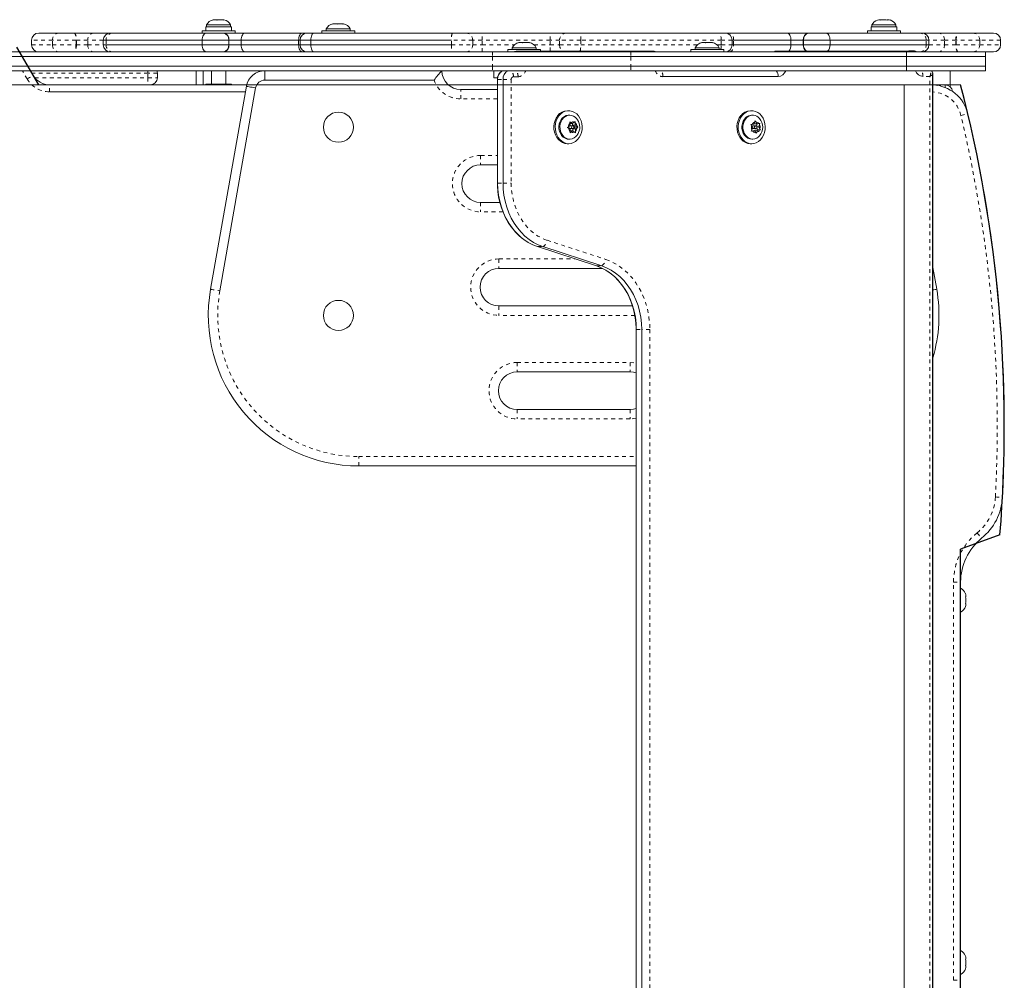
# Model space of a CAD drawing. Extents: x 2188 to 2483, y -954 to -671.
# Drawn here: x 2351 to 2377, y -843 to -818 of the extents above; entities that cross this region are included whole.
import ezdxf

# ---------------------------------------------------------------- set-up
doc = ezdxf.new("R2010")
doc.units = 0
doc.header["$LTSCALE"] = 0.125
doc.header["$MEASUREMENT"] = 0
doc.linetypes.add('PHANTOM', pattern=[0.5, 0.25, -0.05, 0.05, -0.05, 0.05, -0.05])
doc.layers.add('CONTOUR', color=7, linetype='CONTINUOUS')

msp = doc.modelspace()

# ---------------------------------------------------------------- linework, layer by layer
at = {"layer": 'CONTOUR', "color": 7, "linetype": 'Continuous', "lineweight": 15}
for p, q in [((2355.803, -817.93), (2355.803, -817.977)), ((2356.44, -817.93), (2355.803, -817.93)), ((2355.957, -817.798), (2355.982, -817.79)), ((2355.993, -817.79), (2355.957, -817.798)), ((2355.982, -817.79), (2355.981, -817.79)), ((2355.993, -817.79), (2355.982, -817.79)), ((2356.071, -817.79), (2355.993, -817.79)), ((2356.082, -817.798), (2356.071, -817.79)), ((2356.082, -817.79), (2356.071, -817.79)), ((2356.108, -817.79), (2356.082, -817.798)), ((2356.082, -817.79), (2356.095, -817.79)), ((2356.095, -817.79), (2356.108, -817.79)), ((2356.21, -817.79), (2356.108, -817.79)), ((2356.247, -817.798), (2356.21, -817.79)), ((2356.21, -817.79), (2356.218, -817.79)), ((2356.218, -817.79), (2356.236, -817.79)), ((2356.236, -817.79), (2356.247, -817.798)), ((2356.262, -817.79), (2356.236, -817.79)), ((2356.44, -817.977), (2356.44, -817.93)), ((2359.139, -817.904), (2359.163, -817.896)), ((2359.176, -817.896), (2359.139, -817.904)), ((2359.163, -817.896), (2359.161, -817.896)), ((2359.176, -817.896), (2359.163, -817.896)), ((2359.256, -817.896), (2359.176, -817.896)), ((2359.268, -817.904), (2359.256, -817.896)), ((2359.262, -817.896), (2359.256, -817.896)), ((2359.262, -817.896), (2359.293, -817.896)), ((2359.293, -817.896), (2359.268, -817.904)), ((2359.394, -817.896), (2359.293, -817.896)), ((2359.431, -817.904), (2359.394, -817.896)), ((2359.394, -817.896), (2359.399, -817.896)), ((2359.399, -817.896), (2359.419, -817.896)), ((2359.419, -817.896), (2359.431, -817.904)), ((2359.442, -817.896), (2359.419, -817.896)), ((2373.484, -817.93), (2373.484, -817.977)), ((2373.531, -817.93), (2373.484, -817.93)), ((2374.121, -817.93), (2373.531, -817.93)), ((2373.631, -817.798), (2373.663, -817.79)), ((2373.664, -817.79), (2373.631, -817.798)), ((2373.664, -817.79), (2373.663, -817.79)), ((2373.719, -817.79), (2373.664, -817.79)), ((2373.72, -817.798), (2373.719, -817.79)), ((2373.72, -817.797), (2373.746, -817.79)), ((2373.752, -817.79), (2373.72, -817.798)), ((2373.752, -817.79), (2373.746, -817.79)), ((2373.859, -817.79), (2373.752, -817.79)), ((2373.892, -817.798), (2373.859, -817.79)), ((2373.887, -817.79), (2373.886, -817.79)), ((2373.887, -817.79), (2373.89, -817.79)), ((2373.89, -817.798), (2373.89, -817.79)), ((2373.89, -817.79), (2373.891, -817.79)), ((2373.891, -817.79), (2373.892, -817.798)), ((2373.942, -817.79), (2373.891, -817.79)), ((2373.974, -817.798), (2373.942, -817.79)), ((2374.121, -817.977), (2374.121, -817.93)), ((2351.34, -818.145), (2351.887, -818.145)), ((2351.887, -818.145), (2352.277, -818.145)), ((2352.277, -818.145), (2352.287, -818.145)), ((2352.287, -818.145), (2352.814, -818.145)), ((2352.814, -818.145), (2353.245, -818.145)), ((2353.245, -818.145), (2353.293, -818.145)), ((2353.293, -818.145), (2355.806, -818.145)), ((2355.684, -818.083), (2355.684, -818.145)), ((2355.684, -818.083), (2356.559, -818.083)), ((2355.781, -817.977), (2355.781, -818.083)), ((2356.462, -817.977), (2355.781, -817.977)), ((2355.806, -818.145), (2356.247, -818.145)), ((2356.247, -818.145), (2356.254, -818.145)), ((2356.254, -818.145), (2356.824, -818.145)), ((2356.462, -818.083), (2356.462, -817.977)), ((2356.559, -818.145), (2356.559, -818.083)), ((2356.824, -818.145), (2358.348, -818.145)), ((2358.348, -818.145), (2358.473, -818.145)), ((2358.473, -818.145), (2358.653, -818.145)), ((2358.653, -818.145), (2362.335, -818.145)), ((2358.864, -818.083), (2358.864, -818.145)), ((2358.864, -818.083), (2358.989, -818.083)), ((2358.983, -818.036), (2358.983, -818.083)), ((2359.405, -818.036), (2358.983, -818.036)), ((2358.989, -818.083), (2359.739, -818.083)), ((2359.62, -818.036), (2359.405, -818.036)), ((2359.62, -818.083), (2359.62, -818.036)), ((2359.739, -818.145), (2359.739, -818.083)), ((2362.335, -818.145), (2362.687, -818.145)), ((2362.687, -818.145), (2362.688, -818.145)), ((2362.688, -818.145), (2363.122, -818.145)), ((2363.122, -818.145), (2364.933, -818.145)), ((2364.933, -818.145), (2365.367, -818.145)), ((2365.367, -818.145), (2365.368, -818.145)), ((2365.368, -818.145), (2365.72, -818.145)), ((2365.72, -818.145), (2369.402, -818.145)), ((2369.402, -818.145), (2369.582, -818.145)), ((2369.582, -818.145), (2369.707, -818.145)), ((2369.707, -818.145), (2371.231, -818.145)), ((2371.231, -818.145), (2371.801, -818.145)), ((2371.801, -818.145), (2371.808, -818.145)), ((2371.808, -818.145), (2372.249, -818.145)), ((2372.249, -818.145), (2374.762, -818.145)), ((2373.365, -818.083), (2373.365, -818.145)), ((2373.365, -818.083), (2374.24, -818.083)), ((2373.462, -817.977), (2373.462, -818.083)), ((2374.143, -817.977), (2373.462, -817.977)), ((2374.143, -818.083), (2374.143, -817.977)), ((2374.24, -818.145), (2374.24, -818.083)), ((2374.762, -818.145), (2374.81, -818.145)), ((2374.81, -818.145), (2375.242, -818.145)), ((2375.242, -818.145), (2375.768, -818.145)), ((2375.768, -818.145), (2375.778, -818.145)), ((2375.778, -818.145), (2376.168, -818.145)), ((2376.168, -818.145), (2376.715, -818.145)), ((2351.153, -818.332), (2351.153, -818.457)), ((2353.057, -818.332), (2353.057, -818.457)), ((2355.684, -818.332), (2353.134, -818.332)), ((2353.134, -818.457), (2355.684, -818.457)), ((2355.684, -818.457), (2355.684, -818.332)), ((2356.39, -818.332), (2355.684, -818.332)), ((2355.684, -818.457), (2356.39, -818.457)), ((2356.39, -818.332), (2356.39, -818.457)), ((2356.397, -818.332), (2356.39, -818.332)), ((2356.39, -818.457), (2356.397, -818.457)), ((2356.397, -818.457), (2356.397, -818.332)), ((2356.723, -818.332), (2356.397, -818.332)), ((2356.397, -818.457), (2356.723, -818.457)), ((2356.723, -818.457), (2356.723, -818.332)), ((2358.247, -818.332), (2356.723, -818.332)), ((2356.723, -818.457), (2358.247, -818.457)), ((2358.286, -818.332), (2358.247, -818.332)), ((2358.247, -818.457), (2358.247, -818.332)), ((2358.247, -818.457), (2358.286, -818.457)), ((2358.286, -818.332), (2358.286, -818.457)), ((2358.574, -818.332), (2358.286, -818.332)), ((2358.286, -818.457), (2358.574, -818.457)), ((2362.31, -818.332), (2358.574, -818.332)), ((2358.574, -818.332), (2358.574, -818.457)), ((2358.574, -818.457), (2362.31, -818.457)), ((2364.08, -818.404), (2364.104, -818.396)), ((2364.117, -818.396), (2364.08, -818.404)), ((2364.104, -818.396), (2364.102, -818.396)), ((2364.117, -818.396), (2364.104, -818.396)), ((2364.197, -818.396), (2364.117, -818.396)), ((2364.209, -818.404), (2364.197, -818.396)), ((2364.203, -818.396), (2364.197, -818.396)), ((2364.203, -818.396), (2364.234, -818.396)), ((2364.234, -818.396), (2364.209, -818.404)), ((2364.335, -818.396), (2364.234, -818.396)), ((2364.372, -818.404), (2364.335, -818.396)), ((2364.335, -818.396), (2364.34, -818.396)), ((2364.34, -818.396), (2364.36, -818.396)), ((2364.36, -818.396), (2364.372, -818.404)), ((2364.383, -818.396), (2364.36, -818.396)), ((2368.943, -818.404), (2368.968, -818.396)), ((2368.98, -818.396), (2368.943, -818.404)), ((2368.968, -818.396), (2368.965, -818.396)), ((2368.98, -818.396), (2368.968, -818.396)), ((2369.061, -818.396), (2368.98, -818.396)), ((2369.073, -818.404), (2369.061, -818.396)), ((2369.067, -818.396), (2369.061, -818.396)), ((2369.067, -818.396), (2369.098, -818.396)), ((2369.098, -818.396), (2369.073, -818.404)), ((2369.199, -818.396), (2369.098, -818.396)), ((2369.236, -818.404), (2369.199, -818.396)), ((2369.199, -818.396), (2369.204, -818.396)), ((2369.204, -818.396), (2369.224, -818.396)), ((2369.224, -818.396), (2369.236, -818.404)), ((2369.247, -818.396), (2369.224, -818.396)), ((2369.77, -818.457), (2369.77, -818.332)), ((2371.332, -818.332), (2369.808, -818.332)), ((2369.808, -818.457), (2371.332, -818.457)), ((2371.332, -818.457), (2371.332, -818.332)), ((2371.658, -818.332), (2371.332, -818.332)), ((2371.332, -818.457), (2371.658, -818.457)), ((2371.658, -818.457), (2371.658, -818.332)), ((2371.665, -818.332), (2371.658, -818.332)), ((2371.658, -818.457), (2371.665, -818.457)), ((2371.665, -818.457), (2371.665, -818.332)), ((2372.371, -818.332), (2371.665, -818.332)), ((2371.665, -818.457), (2372.371, -818.457)), ((2372.371, -818.332), (2372.371, -818.457)), ((2374.921, -818.332), (2372.371, -818.332)), ((2372.371, -818.457), (2374.921, -818.457)), ((2374.998, -818.457), (2374.998, -818.332)), ((2376.903, -818.457), (2376.903, -818.332)), ((2363.402, -818.645), (2339.73, -818.645)), ((2351.887, -818.645), (2351.34, -818.645)), ((2352.277, -818.645), (2351.887, -818.645)), ((2352.287, -818.645), (2352.277, -818.645)), ((2352.814, -818.645), (2352.287, -818.645)), ((2353.245, -818.645), (2352.814, -818.645)), ((2353.293, -818.645), (2353.245, -818.645)), ((2355.806, -818.645), (2353.293, -818.645)), ((2354.246, -818.645), (2354.246, -818.645)), ((2355.528, -818.645), (2355.528, -818.645)), ((2355.715, -818.645), (2355.715, -818.645)), ((2356.247, -818.645), (2355.806, -818.645)), ((2355.934, -818.645), (2355.934, -818.645)), ((2356.254, -818.645), (2356.247, -818.645)), ((2356.824, -818.645), (2356.254, -818.645)), ((2356.309, -818.645), (2356.309, -818.645)), ((2358.348, -818.645), (2356.824, -818.645)), ((2357.528, -818.645), (2357.528, -818.645)), ((2358.473, -818.645), (2358.348, -818.645)), ((2358.653, -818.645), (2358.473, -818.645)), ((2358.486, -818.645), (2358.486, -818.645)), ((2362.335, -818.645), (2358.653, -818.645)), ((2359.114, -818.645), (2359.114, -818.645)), ((2359.489, -818.645), (2359.489, -818.645)), ((2359.559, -818.645), (2359.559, -818.645)), ((2362.687, -818.645), (2362.335, -818.645)), ((2362.688, -818.645), (2362.687, -818.645)), ((2363.122, -818.645), (2362.688, -818.645)), ((2363.805, -818.645), (2363.122, -818.645)), ((2367.079, -818.645), (2363.402, -818.645)), ((2363.684, -818.645), (2363.684, -818.645)), ((2363.805, -818.583), (2363.805, -818.645)), ((2363.805, -818.583), (2364.68, -818.583)), ((2363.924, -818.536), (2363.924, -818.583)), ((2364.346, -818.536), (2363.924, -818.536)), ((2367.55, -818.626), (2364.028, -818.629)), ((2364.171, -818.629), (2364.028, -818.629)), ((2367.693, -818.626), (2364.171, -818.629)), ((2364.561, -818.536), (2364.346, -818.536)), ((2364.561, -818.583), (2364.561, -818.536)), ((2364.68, -818.629), (2364.68, -818.583)), ((2374.402, -818.645), (2367.079, -818.645)), ((2367.55, -818.626), (2367.693, -818.626)), ((2368.669, -818.645), (2367.739, -818.645)), ((2368.669, -818.583), (2368.669, -818.645)), ((2368.669, -818.583), (2369.544, -818.583)), ((2368.787, -818.536), (2368.787, -818.583)), ((2369.21, -818.536), (2368.787, -818.536)), ((2369.425, -818.536), (2369.21, -818.536)), ((2369.425, -818.583), (2369.425, -818.536)), ((2369.544, -818.645), (2369.544, -818.583)), ((2369.582, -818.645), (2369.544, -818.645)), ((2369.707, -818.645), (2369.582, -818.645)), ((2370.888, -818.645), (2369.707, -818.645)), ((2370.246, -818.645), (2370.246, -818.645)), ((2370.612, -818.645), (2370.611, -818.645)), ((2370.893, -818.641), (2370.889, -818.645)), ((2374.461, -818.62), (2370.939, -818.623)), ((2371.083, -818.623), (2370.939, -818.623)), ((2370.939, -818.623), (2371.083, -818.623)), ((2374.605, -818.62), (2371.083, -818.623)), ((2371.083, -818.623), (2371.114, -818.645)), ((2376.5, -818.645), (2374.402, -818.645)), ((2374.402, -818.645), (2374.402, -818.77)), ((2374.461, -818.62), (2374.605, -818.62)), ((2374.605, -818.62), (2374.623, -818.645)), ((2374.66, -818.646), (2374.652, -818.638)), ((2374.762, -818.645), (2374.662, -818.645)), ((2374.81, -818.645), (2374.762, -818.645)), ((2375.242, -818.645), (2374.81, -818.645)), ((2375.768, -818.645), (2375.242, -818.645)), ((2375.559, -818.645), (2375.559, -818.645)), ((2375.778, -818.645), (2375.768, -818.645)), ((2376.168, -818.645), (2375.778, -818.645)), ((2376.715, -818.645), (2376.168, -818.645)), ((2376.5, -818.77), (2376.5, -818.645)), ((2363.402, -818.77), (2339.73, -818.77)), ((2367.079, -818.77), (2363.402, -818.77)), ((2374.402, -818.77), (2367.079, -818.77)), ((2376.5, -818.77), (2374.402, -818.77)), ((2374.402, -818.77), (2374.402, -819.02)), ((2376.5, -819.02), (2376.5, -818.77)), ((2363.402, -819.02), (2339.73, -819.02)), ((2363.402, -819.145), (2339.73, -819.145)), ((2351.124, -819.145), (2351.196, -819.27)), ((2354.493, -819.333), (2354.493, -819.208)), ((2355.528, -819.52), (2355.528, -819.145)), ((2355.715, -819.52), (2355.715, -819.145)), ((2355.934, -819.145), (2355.934, -819.505)), ((2356.309, -819.505), (2356.309, -819.145)), ((2357.351, -819.145), (2357.351, -819.395)), ((2367.079, -819.02), (2363.402, -819.02)), ((2367.079, -819.145), (2363.402, -819.145)), ((2363.439, -819.145), (2363.439, -819.333)), ((2374.402, -819.02), (2367.079, -819.02)), ((2374.402, -819.145), (2367.079, -819.145)), ((2376.5, -819.02), (2374.402, -819.02)), ((2374.402, -819.02), (2374.402, -819.145)), ((2376.5, -819.145), (2374.402, -819.145)), ((2375.096, -856.793), (2375.096, -819.22)), ((2375.103, -856.783), (2375.103, -819.23)), ((2375.559, -819.568), (2375.559, -819.145)), ((2376.5, -819.145), (2376.5, -819.02)), ((2374.34, -819.52), (2317.309, -819.52)), ((2374.34, -819.52), (2351.34, -819.52)), ((2351.629, -819.52), (2356.866, -819.52)), ((2355.778, -819.505), (2355.778, -819.52)), ((2355.778, -819.505), (2356.439, -819.505)), ((2356.439, -819.505), (2356.465, -819.505)), ((2356.465, -819.52), (2356.465, -819.505)), ((2361.849, -819.395), (2357.351, -819.395)), ((2362.225, -819.52), (2363.529, -819.52)), ((2363.439, -819.333), (2363.53, -819.333)), ((2363.529, -819.38), (2363.529, -822.129)), ((2363.536, -819.38), (2363.536, -822.129)), ((2363.68, -819.38), (2363.68, -822.129)), ((2370.991, -819.3), (2367.929, -819.303)), ((2374.34, -856.52), (2374.34, -819.52)), ((2374.34, -819.52), (2375.84, -819.52)), ((2375.309, -819.52), (2375.434, -819.52)), ((2356.832, -819.708), (2351.629, -819.708)), ((2356.858, -819.558), (2355.907, -824.951)), ((2357.104, -819.602), (2356.154, -824.994)), ((2363.529, -819.645), (2362.556, -819.645)), ((2365.425, -820.208), (2365.39, -820.208)), ((2365.452, -820.326), (2365.425, -820.326)), ((2370.289, -820.208), (2370.253, -820.208)), ((2370.316, -820.326), (2370.289, -820.326)), ((2365.453, -820.5), (2365.485, -820.517)), ((2365.459, -820.537), (2365.453, -820.5)), ((2365.461, -820.599), (2365.459, -820.537)), ((2365.459, -820.546), (2365.53, -820.546)), ((2365.53, -820.546), (2365.485, -820.517)), ((2365.53, -820.592), (2365.528, -820.546)), ((2365.53, -820.546), (2365.572, -820.513)), ((2365.572, -820.513), (2365.593, -820.493)), ((2365.593, -820.493), (2365.6, -820.531)), ((2365.601, -820.592), (2365.6, -820.531)), ((2370.262, -820.577), (2370.298, -820.572)), ((2370.285, -820.607), (2370.262, -820.577)), ((2370.348, -820.565), (2370.298, -820.572)), ((2370.348, -820.565), (2370.368, -820.509)), ((2370.357, -820.554), (2370.354, -820.549)), ((2370.357, -820.554), (2370.429, -820.554)), ((2370.368, -820.509), (2370.375, -820.474)), ((2370.375, -820.474), (2370.399, -820.505)), ((2370.429, -820.554), (2370.399, -820.505)), ((2370.413, -820.612), (2370.434, -820.553)), ((2370.429, -820.554), (2370.479, -820.547)), ((2370.477, -820.634), (2370.497, -820.577)), ((2370.479, -820.547), (2370.505, -820.543)), ((2370.505, -820.543), (2370.497, -820.577)), ((2365.387, -820.652), (2365.418, -820.632)), ((2365.419, -820.669), (2365.387, -820.652)), ((2365.461, -820.599), (2365.418, -820.632)), ((2365.464, -820.698), (2365.419, -820.669)), ((2365.533, -820.606), (2365.461, -820.606)), ((2365.461, -820.684), (2365.533, -820.684)), ((2365.462, -820.797), (2365.466, -820.76)), ((2365.493, -820.777), (2365.462, -820.797)), ((2365.464, -820.698), (2365.466, -820.76)), ((2365.465, -820.744), (2365.536, -820.744)), ((2365.536, -820.744), (2365.493, -820.777)), ((2365.602, -820.639), (2365.53, -820.592)), ((2365.53, -820.592), (2365.601, -820.592)), ((2365.533, -820.692), (2365.602, -820.639)), ((2365.534, -820.744), (2365.533, -820.692)), ((2365.533, -820.692), (2365.605, -820.692)), ((2365.536, -820.744), (2365.58, -820.773)), ((2365.603, -820.791), (2365.58, -820.773)), ((2365.601, -820.592), (2365.646, -820.621)), ((2365.602, -820.639), (2365.668, -820.639)), ((2365.606, -820.753), (2365.603, -820.791)), ((2365.605, -820.692), (2365.647, -820.659)), ((2365.605, -820.692), (2365.606, -820.753)), ((2365.646, -820.621), (2365.668, -820.639)), ((2365.668, -820.639), (2365.647, -820.659)), ((2370.278, -820.748), (2370.295, -820.713)), ((2370.314, -820.743), (2370.278, -820.748)), ((2370.316, -820.656), (2370.285, -820.607)), ((2370.316, -820.656), (2370.295, -820.713)), ((2370.364, -820.736), (2370.314, -820.743)), ((2370.396, -820.606), (2370.325, -820.606)), ((2370.325, -820.684), (2370.396, -820.684)), ((2370.364, -820.736), (2370.394, -820.786)), ((2370.367, -820.742), (2370.373, -820.725)), ((2370.373, -820.725), (2370.454, -820.714)), ((2370.373, -820.725), (2370.445, -820.725)), ((2370.407, -820.816), (2370.394, -820.786)), ((2370.425, -820.781), (2370.407, -820.816)), ((2370.454, -820.714), (2370.424, -820.665)), ((2370.445, -820.725), (2370.425, -820.781)), ((2370.427, -820.634), (2370.477, -820.634)), ((2370.445, -820.725), (2370.495, -820.718)), ((2370.454, -820.714), (2370.521, -820.714)), ((2370.477, -820.634), (2370.507, -820.683)), ((2370.521, -820.714), (2370.495, -820.718)), ((2370.507, -820.683), (2370.521, -820.714)), ((2365.39, -821.083), (2365.425, -821.083)), ((2365.425, -820.964), (2365.452, -820.964)), ((2370.253, -821.083), (2370.289, -821.083)), ((2370.289, -820.964), (2370.316, -820.964)), ((2363.085, -821.645), (2363.529, -821.645)), ((2363.594, -822.645), (2363.085, -822.645)), ((2364.599, -823.819), (2366.16, -824.33)), ((2364.742, -823.819), (2366.303, -824.33)), ((2366.321, -824.395), (2363.571, -824.395)), ((2375.205, -824.951), (2375.103, -824.375)), ((2363.571, -825.395), (2367.121, -825.395)), ((2367.215, -826.02), (2367.215, -850.02)), ((2367.222, -826.02), (2367.222, -850.02)), ((2367.366, -826.02), (2367.366, -850.02)), ((2364.056, -827.145), (2367.056, -827.145)), ((2367.056, -828.145), (2364.056, -828.145)), ((2359.847, -829.645), (2367.215, -829.645)), ((2375.84, -832.732), (2375.84, -843.308)), ((2375.968, -833.036), (2375.977, -833.068)), ((2375.968, -833.122), (2375.977, -833.122)), ((2375.977, -833.154), (2375.968, -833.122)), ((2375.977, -833.122), (2375.977, -833.068)), ((2375.968, -833.294), (2375.977, -833.261)), ((2375.977, -833.294), (2375.968, -833.294)), ((2375.968, -833.38), (2375.977, -833.347)), ((2375.977, -833.261), (2375.977, -833.154)), ((2375.977, -833.347), (2375.977, -833.294)), ((2375.968, -842.661), (2375.977, -842.693)), ((2375.968, -842.747), (2375.977, -842.747)), ((2375.977, -842.779), (2375.968, -842.747)), ((2375.977, -842.747), (2375.977, -842.693)), ((2375.977, -842.886), (2375.977, -842.779)), ((2375.968, -842.919), (2375.977, -842.886)), ((2375.977, -842.919), (2375.968, -842.919)), ((2375.968, -843.005), (2375.977, -842.972)), ((2375.977, -842.972), (2375.977, -842.919))]:
    msp.add_line(p, q, dxfattribs=at)
at = {"layer": 'CONTOUR', "color": 7, "linetype": 'PHANTOM', "lineweight": 0}
for p, q in [((2363.122, -818.332), (2363.122, -818.145)), ((2364.933, -818.332), (2364.933, -818.145)), ((2351.707, -818.332), (2351.153, -818.332)), ((2351.153, -818.457), (2351.707, -818.457)), ((2351.707, -818.457), (2351.707, -818.332)), ((2352.332, -818.332), (2351.707, -818.332)), ((2351.707, -818.457), (2352.332, -818.457)), ((2352.332, -818.332), (2352.332, -818.457)), ((2352.342, -818.332), (2352.332, -818.332)), ((2352.332, -818.457), (2352.342, -818.457)), ((2352.643, -818.332), (2352.342, -818.332)), ((2352.342, -818.457), (2352.342, -818.332)), ((2352.342, -818.457), (2352.643, -818.457)), ((2352.643, -818.457), (2352.643, -818.332)), ((2353.057, -818.332), (2352.643, -818.332)), ((2352.643, -818.457), (2353.057, -818.457)), ((2353.134, -818.332), (2353.057, -818.332)), ((2353.057, -818.457), (2353.134, -818.457)), ((2353.134, -818.332), (2353.134, -818.457)), ((2362.31, -818.457), (2362.31, -818.332)), ((2362.873, -818.332), (2362.31, -818.332)), ((2362.31, -818.457), (2362.873, -818.457)), ((2362.873, -818.332), (2362.873, -818.457)), ((2362.874, -818.332), (2362.873, -818.332)), ((2362.873, -818.457), (2362.874, -818.457)), ((2362.874, -818.457), (2362.874, -818.332)), ((2363.122, -818.332), (2362.874, -818.332)), ((2362.874, -818.457), (2363.122, -818.457)), ((2363.122, -818.457), (2363.122, -818.332)), ((2364.933, -818.332), (2363.122, -818.332)), ((2363.122, -818.645), (2363.122, -818.457)), ((2363.122, -818.457), (2363.982, -818.457)), ((2364.503, -818.457), (2364.933, -818.457)), ((2365.181, -818.332), (2364.933, -818.332)), ((2364.933, -818.457), (2364.933, -818.332)), ((2364.933, -818.629), (2364.933, -818.457)), ((2364.933, -818.457), (2365.181, -818.457)), ((2365.181, -818.457), (2365.181, -818.332)), ((2365.183, -818.332), (2365.181, -818.332)), ((2365.181, -818.457), (2365.183, -818.457)), ((2365.745, -818.332), (2365.183, -818.332)), ((2365.183, -818.457), (2365.183, -818.332)), ((2365.183, -818.457), (2365.745, -818.457)), ((2365.745, -818.332), (2365.745, -818.457)), ((2369.481, -818.332), (2365.745, -818.332)), ((2365.745, -818.457), (2368.846, -818.457)), ((2369.367, -818.457), (2369.481, -818.457)), ((2369.481, -818.457), (2369.481, -818.332)), ((2369.77, -818.332), (2369.481, -818.332)), ((2369.481, -818.457), (2369.77, -818.457)), ((2369.808, -818.332), (2369.77, -818.332)), ((2369.77, -818.457), (2369.808, -818.457)), ((2369.808, -818.457), (2369.808, -818.332)), ((2374.921, -818.457), (2374.921, -818.332)), ((2374.998, -818.332), (2374.921, -818.332)), ((2374.921, -818.457), (2374.998, -818.457)), ((2375.412, -818.332), (2374.998, -818.332)), ((2374.998, -818.457), (2375.412, -818.457)), ((2375.412, -818.457), (2375.412, -818.332)), ((2375.713, -818.332), (2375.412, -818.332)), ((2375.412, -818.457), (2375.713, -818.457)), ((2375.713, -818.457), (2375.713, -818.332)), ((2375.723, -818.332), (2375.713, -818.332)), ((2375.713, -818.457), (2375.723, -818.457)), ((2375.723, -818.457), (2375.723, -818.332)), ((2376.348, -818.332), (2375.723, -818.332)), ((2375.723, -818.457), (2376.348, -818.457)), ((2376.348, -818.332), (2376.348, -818.457)), ((2376.903, -818.332), (2376.348, -818.332)), ((2376.348, -818.457), (2376.903, -818.457)), ((2363.402, -818.645), (2363.402, -818.77)), ((2364.028, -818.629), (2364.171, -818.629)), ((2364.171, -818.629), (2364.193, -818.645)), ((2367.079, -818.645), (2367.079, -818.77)), ((2367.693, -818.626), (2367.707, -818.645)), ((2363.402, -818.77), (2363.402, -819.02)), ((2367.079, -818.77), (2367.079, -819.02)), ((2351.033, -819.364), (2350.907, -819.145)), ((2354.243, -819.208), (2351.16, -819.208)), ((2354.243, -819.145), (2354.243, -819.208)), ((2354.243, -819.333), (2354.243, -819.208)), ((2354.493, -819.208), (2354.243, -819.208)), ((2363.402, -819.02), (2363.402, -819.145)), ((2367.079, -819.02), (2367.079, -819.145)), ((2351.238, -819.333), (2354.243, -819.333)), ((2351.629, -819.708), (2351.629, -819.52)), ((2354.243, -819.333), (2354.243, -819.52)), ((2354.243, -819.333), (2354.493, -819.333)), ((2363.529, -819.38), (2363.536, -819.38)), ((2363.536, -819.38), (2363.68, -819.38)), ((2363.68, -819.38), (2363.896, -819.38)), ((2363.896, -819.38), (2363.896, -822.129)), ((2364.079, -819.306), (2363.956, -819.306)), ((2375.023, -819.296), (2374.841, -819.297)), ((2375.023, -856.716), (2375.023, -819.296)), ((2375.309, -819.52), (2375.309, -819.552)), ((2375.434, -819.593), (2375.434, -819.52)), ((2362.556, -819.895), (2362.556, -819.645)), ((2363.529, -819.895), (2362.556, -819.895)), ((2363.085, -821.395), (2363.529, -821.395)), ((2363.085, -821.395), (2363.085, -821.645)), ((2363.529, -822.129), (2363.536, -822.129)), ((2363.536, -822.129), (2363.68, -822.129)), ((2363.68, -822.129), (2363.896, -822.129)), ((2363.085, -822.645), (2363.085, -822.895)), ((2363.677, -822.895), (2363.085, -822.895)), ((2364.851, -823.648), (2366.412, -824.159)), ((2364.599, -823.819), (2364.742, -823.819)), ((2363.571, -824.145), (2365.595, -824.145)), ((2363.571, -824.145), (2363.571, -824.395)), ((2366.16, -824.33), (2366.303, -824.33)), ((2363.571, -825.395), (2363.571, -825.645)), ((2367.181, -825.645), (2363.571, -825.645)), ((2367.222, -826.02), (2367.215, -826.02)), ((2367.222, -826.02), (2367.366, -826.02)), ((2367.582, -826.02), (2367.366, -826.02)), ((2367.582, -826.02), (2367.582, -850.02)), ((2364.056, -826.895), (2367.056, -826.895)), ((2364.056, -826.895), (2364.056, -827.145)), ((2367.056, -826.895), (2367.056, -827.145)), ((2364.056, -828.145), (2364.056, -828.395)), ((2367.056, -828.145), (2367.056, -828.395)), ((2367.056, -828.395), (2364.056, -828.395)), ((2359.847, -829.395), (2367.215, -829.395)), ((2359.847, -829.645), (2359.847, -829.395)), ((2375.653, -843.308), (2375.653, -832.732)), ((2375.653, -832.732), (2375.84, -832.732)), ((2375.653, -843.308), (2375.84, -843.308))]:
    msp.add_line(p, q, dxfattribs=at)
at = {"layer": 'CONTOUR', "color": 7, "linetype": 'Continuous'}
for p, q in [((2351.34, -819.52), (2350.763, -818.52)), ((2376.886, -831.474), (2375.84, -831.855)), ((2375.84, -844.185), (2375.84, -831.855))]:
    msp.add_line(p, q, dxfattribs=at)
at = {"layer": 'CONTOUR', "color": 7, "linetype": 'PHANTOM', "lineweight": 0, "flags": 128}
for points in [[(2352.277, -818.145), (2352.288, -818.148), (2352.298, -818.159), (2352.308, -818.176), (2352.316, -818.2), (2352.323, -818.228), (2352.328, -818.26), (2352.331, -818.296), (2352.332, -818.332)], [(2352.287, -818.145), (2352.298, -818.148), (2352.308, -818.159), (2352.318, -818.176), (2352.326, -818.2), (2352.333, -818.228), (2352.338, -818.26), (2352.341, -818.296), (2352.342, -818.332)], [(2369.481, -818.332), (2369.48, -818.296), (2369.475, -818.26), (2369.468, -818.228), (2369.458, -818.2), (2369.446, -818.176), (2369.432, -818.159), (2369.417, -818.148), (2369.402, -818.145)], [(2369.808, -818.332), (2369.806, -818.296), (2369.801, -818.26), (2369.791, -818.228), (2369.779, -818.2), (2369.763, -818.176), (2369.746, -818.159), (2369.727, -818.148), (2369.707, -818.145)], [(2375.713, -818.332), (2375.714, -818.296), (2375.717, -818.26), (2375.722, -818.228), (2375.729, -818.2), (2375.737, -818.176), (2375.747, -818.159), (2375.757, -818.148), (2375.768, -818.145)], [(2375.723, -818.332), (2375.724, -818.296), (2375.727, -818.26), (2375.732, -818.228), (2375.739, -818.2), (2375.747, -818.176), (2375.757, -818.159), (2375.767, -818.148), (2375.778, -818.145)], [(2352.332, -818.457), (2352.331, -818.494), (2352.328, -818.529), (2352.323, -818.561), (2352.316, -818.59), (2352.308, -818.613), (2352.298, -818.63), (2352.288, -818.641), (2352.277, -818.645)], [(2352.342, -818.457), (2352.341, -818.494), (2352.338, -818.529), (2352.333, -818.561), (2352.326, -818.59), (2352.318, -818.613), (2352.308, -818.63), (2352.298, -818.641), (2352.287, -818.645)], [(2369.707, -818.645), (2369.727, -818.641), (2369.746, -818.63), (2369.763, -818.613), (2369.779, -818.59), (2369.791, -818.561), (2369.801, -818.529), (2369.806, -818.494), (2369.808, -818.457)], [(2375.768, -818.645), (2375.757, -818.641), (2375.747, -818.63), (2375.737, -818.613), (2375.729, -818.59), (2375.722, -818.561), (2375.717, -818.529), (2375.714, -818.494), (2375.713, -818.457)], [(2375.778, -818.645), (2375.767, -818.641), (2375.757, -818.63), (2375.747, -818.613), (2375.739, -818.59), (2375.732, -818.561), (2375.727, -818.529), (2375.724, -818.494), (2375.723, -818.457)], [(2351.033, -819.364), (2351.065, -819.346), (2351.095, -819.328), (2351.124, -819.312), (2351.148, -819.298), (2351.168, -819.286), (2351.183, -819.277), (2351.193, -819.272), (2351.196, -819.27)], [(2375.102, -819.23), (2375.103, -819.231), (2375.092, -819.249), (2375.065, -819.272), (2375.023, -819.296)], [(2375.849, -820.333), (2375.884, -820.324), (2375.919, -820.316), (2375.95, -820.309), (2375.978, -820.302), (2376.001, -820.297), (2376.017, -820.293), (2376.028, -820.29), (2376.031, -820.29)], [(2363.896, -822.129), (2363.903, -822.287), (2363.922, -822.443), (2363.954, -822.597), (2363.999, -822.745), (2364.056, -822.888), (2364.124, -823.022), (2364.203, -823.148), (2364.292, -823.263), (2364.39, -823.367), (2364.496, -823.458), (2364.609, -823.536), (2364.728, -823.6), (2364.851, -823.648)], [(2366.412, -824.159), (2366.544, -824.21), (2366.671, -824.274), (2366.793, -824.352), (2366.909, -824.442), (2367.018, -824.544), (2367.12, -824.658), (2367.213, -824.782), (2367.297, -824.915), (2367.371, -825.057), (2367.434, -825.206), (2367.487, -825.361), (2367.528, -825.521), (2367.558, -825.686), (2367.576, -825.852), (2367.582, -826.02)], [(2355.907, -824.951), (2355.912, -824.951), (2355.926, -824.954), (2355.949, -824.958), (2355.979, -824.963), (2356.017, -824.97), (2356.059, -824.977), (2356.106, -824.986), (2356.154, -824.994)], [(2375.205, -824.951), (2375.2, -824.951), (2375.186, -824.954), (2375.163, -824.958), (2375.133, -824.963), (2375.103, -824.968)], [(2367.056, -826.895), (2367.158, -826.902), (2367.215, -826.912)], [(2367.215, -828.378), (2367.158, -828.388), (2367.056, -828.395)], [(2376.765, -830.468), (2376.801, -830.47), (2376.836, -830.472), (2376.869, -830.474), (2376.897, -830.475), (2376.921, -830.476), (2376.938, -830.477), (2376.948, -830.478), (2376.952, -830.478)], [(2376.279, -831.42), (2376.302, -831.449), (2376.324, -831.476), (2376.345, -831.501), (2376.363, -831.523), (2376.377, -831.541), (2376.388, -831.555), (2376.395, -831.563), (2376.397, -831.566)]]:
    msp.add_lwpolyline(points, dxfattribs=at)
at = {"layer": 'CONTOUR', "color": 7, "linetype": 'Continuous', "lineweight": 15, "flags": 128}
for points in [[(2355.806, -818.145), (2355.782, -818.148), (2355.759, -818.159), (2355.738, -818.176), (2355.72, -818.2), (2355.705, -818.228), (2355.693, -818.26), (2355.687, -818.296), (2355.684, -818.332)], [(2356.824, -818.145), (2356.804, -818.148), (2356.785, -818.159), (2356.768, -818.176), (2356.752, -818.2), (2356.74, -818.228), (2356.731, -818.26), (2356.725, -818.296), (2356.723, -818.332)], [(2358.348, -818.145), (2358.328, -818.148), (2358.309, -818.159), (2358.292, -818.176), (2358.276, -818.2), (2358.264, -818.228), (2358.254, -818.26), (2358.249, -818.296), (2358.247, -818.332)], [(2358.653, -818.145), (2358.638, -818.148), (2358.623, -818.159), (2358.609, -818.176), (2358.597, -818.2), (2358.587, -818.228), (2358.58, -818.26), (2358.575, -818.296), (2358.574, -818.332)], [(2371.332, -818.332), (2371.33, -818.296), (2371.325, -818.26), (2371.315, -818.228), (2371.303, -818.2), (2371.287, -818.176), (2371.27, -818.159), (2371.251, -818.148), (2371.231, -818.145)], [(2372.371, -818.332), (2372.369, -818.296), (2372.362, -818.26), (2372.35, -818.228), (2372.335, -818.2), (2372.317, -818.176), (2372.296, -818.159), (2372.273, -818.148), (2372.249, -818.145)], [(2355.684, -818.457), (2355.687, -818.494), (2355.693, -818.529), (2355.705, -818.561), (2355.72, -818.59), (2355.738, -818.613), (2355.759, -818.63), (2355.782, -818.641), (2355.806, -818.645)], [(2356.723, -818.457), (2356.725, -818.494), (2356.731, -818.529), (2356.74, -818.561), (2356.752, -818.59), (2356.768, -818.613), (2356.785, -818.63), (2356.804, -818.641), (2356.824, -818.645)], [(2358.247, -818.457), (2358.249, -818.494), (2358.254, -818.529), (2358.264, -818.561), (2358.276, -818.59), (2358.292, -818.613), (2358.309, -818.63), (2358.328, -818.641), (2358.348, -818.645)], [(2358.574, -818.457), (2358.575, -818.494), (2358.58, -818.529), (2358.587, -818.561), (2358.597, -818.59), (2358.609, -818.613), (2358.623, -818.63), (2358.638, -818.641), (2358.653, -818.645)], [(2364.028, -818.629), (2363.996, -818.637), (2363.987, -818.645)], [(2364.171, -818.629), (2364.14, -818.637), (2364.13, -818.645)], [(2367.74, -818.646), (2367.725, -818.634), (2367.693, -818.626)], [(2370.939, -818.623), (2370.908, -818.631), (2370.892, -818.643)], [(2371.083, -818.623), (2371.051, -818.631), (2371.034, -818.645)], [(2374.652, -818.64), (2374.636, -818.628), (2374.605, -818.62)], [(2354.493, -819.208), (2354.489, -819.171), (2354.482, -819.145)], [(2356.858, -819.558), (2356.863, -819.559), (2356.877, -819.562), (2356.9, -819.566), (2356.93, -819.571), (2356.968, -819.578), (2357.01, -819.585), (2357.056, -819.593), (2357.104, -819.602)], [(2365.167, -820.341), (2365.127, -820.402), (2365.096, -820.471), (2365.076, -820.545), (2365.067, -820.623), (2365.07, -820.701), (2365.084, -820.778), (2365.108, -820.85), (2365.144, -820.916), (2365.188, -820.973), (2365.239, -821.019), (2365.297, -821.054), (2365.359, -821.075), (2365.423, -821.083), (2365.487, -821.076), (2365.549, -821.056), (2365.607, -821.022), (2365.659, -820.976), (2365.704, -820.92), (2365.74, -820.855), (2365.765, -820.783), (2365.78, -820.706), (2365.783, -820.628), (2365.775, -820.55), (2365.755, -820.476), (2365.725, -820.406), (2365.686, -820.345), (2365.637, -820.293), (2365.582, -820.252), (2365.522, -820.224), (2365.459, -820.21), (2365.395, -820.209), (2365.332, -820.223), (2365.271, -820.25), (2365.216, -820.29), (2365.167, -820.341)], [(2365.425, -820.964), (2365.38, -820.959), (2365.328, -820.941), (2365.28, -820.91), (2365.238, -820.867), (2365.204, -820.815), (2365.18, -820.755), (2365.167, -820.69), (2365.165, -820.624), (2365.174, -820.558), (2365.194, -820.496), (2365.225, -820.441), (2365.264, -820.395), (2365.31, -820.359), (2365.361, -820.336), (2365.415, -820.327), (2365.425, -820.326)], [(2370.033, -820.339), (2369.992, -820.4), (2369.961, -820.468), (2369.94, -820.543), (2369.931, -820.62), (2369.933, -820.699), (2369.947, -820.775), (2369.971, -820.848), (2370.006, -820.914), (2370.05, -820.971), (2370.101, -821.018), (2370.159, -821.053), (2370.221, -821.075), (2370.285, -821.083), (2370.349, -821.077), (2370.411, -821.057), (2370.469, -821.023), (2370.521, -820.978), (2370.566, -820.922), (2370.602, -820.857), (2370.628, -820.785), (2370.643, -820.709), (2370.647, -820.631), (2370.639, -820.553), (2370.62, -820.478), (2370.59, -820.408), (2370.551, -820.347), (2370.503, -820.294), (2370.448, -820.253), (2370.388, -820.225), (2370.325, -820.21), (2370.261, -820.209), (2370.198, -820.222), (2370.137, -820.249), (2370.082, -820.288), (2370.033, -820.339)], [(2365.132, -820.341), (2365.092, -820.402), (2365.061, -820.471), (2365.041, -820.545), (2365.032, -820.623), (2365.034, -820.701), (2365.048, -820.778), (2365.073, -820.85), (2365.108, -820.916), (2365.152, -820.973), (2365.204, -821.019), (2365.262, -821.054), (2365.323, -821.075), (2365.387, -821.083), (2365.39, -821.083)], [(2365.628, -820.881), (2365.613, -820.896), (2365.567, -820.931), (2365.516, -820.954), (2365.462, -820.964), (2365.407, -820.959), (2365.355, -820.941), (2365.307, -820.91), (2365.265, -820.867), (2365.231, -820.815), (2365.207, -820.755), (2365.194, -820.69), (2365.191, -820.624), (2365.201, -820.558), (2365.221, -820.496), (2365.251, -820.441), (2365.291, -820.395), (2365.337, -820.359), (2365.388, -820.336), (2365.442, -820.327), (2365.497, -820.331), (2365.549, -820.349), (2365.597, -820.38), (2365.63, -820.412)], [(2369.997, -820.339), (2369.956, -820.4), (2369.925, -820.468), (2369.905, -820.543), (2369.895, -820.62), (2369.898, -820.699), (2369.911, -820.775), (2369.936, -820.848), (2369.97, -820.914), (2370.014, -820.971), (2370.066, -821.018), (2370.123, -821.053), (2370.185, -821.075), (2370.249, -821.083), (2370.253, -821.083)], [(2370.289, -820.964), (2370.237, -820.958), (2370.185, -820.938), (2370.137, -820.905), (2370.096, -820.861), (2370.064, -820.807), (2370.041, -820.746), (2370.029, -820.681), (2370.029, -820.615), (2370.04, -820.549), (2370.061, -820.488), (2370.093, -820.434), (2370.133, -820.389)], [(2370.496, -820.876), (2370.471, -820.901), (2370.424, -820.935), (2370.372, -820.956), (2370.318, -820.964), (2370.264, -820.958), (2370.212, -820.938), (2370.164, -820.905), (2370.123, -820.861), (2370.091, -820.807), (2370.068, -820.746), (2370.056, -820.681), (2370.056, -820.615), (2370.067, -820.549), (2370.088, -820.488), (2370.12, -820.434), (2370.16, -820.389), (2370.16, -820.389)], [(2365.433, -820.627), (2365.429, -820.642), (2365.43, -820.657), (2365.436, -820.67), (2365.446, -820.68), (2365.458, -820.684), (2365.461, -820.684)], [(2365.504, -820.627), (2365.501, -820.642), (2365.502, -820.657), (2365.508, -820.67), (2365.518, -820.68), (2365.53, -820.684), (2365.542, -820.682), (2365.553, -820.675), (2365.561, -820.663), (2365.564, -820.649), (2365.563, -820.634), (2365.557, -820.62), (2365.548, -820.611), (2365.536, -820.606), (2365.523, -820.608), (2365.512, -820.615), (2365.504, -820.627)], [(2370.415, -820.677), (2370.424, -820.665), (2370.428, -820.651), (2370.427, -820.636), (2370.422, -820.622), (2370.413, -820.612), (2370.401, -820.607), (2370.389, -820.607), (2370.377, -820.614), (2370.369, -820.625), (2370.365, -820.639), (2370.365, -820.655), (2370.371, -820.668), (2370.38, -820.679), (2370.392, -820.684), (2370.404, -820.683), (2370.415, -820.677)], [(2363.529, -822.129), (2363.531, -822.209), (2363.542, -822.358), (2363.563, -822.504), (2363.595, -822.648), (2363.636, -822.788), (2363.688, -822.924), (2363.749, -823.054), (2363.819, -823.178), (2363.898, -823.294), (2363.984, -823.402), (2364.079, -823.5), (2364.179, -823.589), (2364.256, -823.645)], [(2363.536, -822.129), (2363.542, -822.292), (2363.561, -822.454), (2363.592, -822.613), (2363.635, -822.768), (2363.69, -822.917), (2363.756, -823.06), (2363.832, -823.194), (2363.919, -823.319), (2364.014, -823.434), (2364.118, -823.537), (2364.23, -823.628), (2364.348, -823.705), (2364.471, -823.769), (2364.599, -823.819)], [(2363.536, -822.129), (2363.542, -822.292), (2363.561, -822.454), (2363.592, -822.613), (2363.635, -822.768), (2363.69, -822.917), (2363.756, -823.06), (2363.832, -823.194), (2363.919, -823.319), (2364.014, -823.434), (2364.118, -823.537), (2364.23, -823.628), (2364.348, -823.705), (2364.471, -823.769), (2364.599, -823.819)], [(2363.68, -822.129), (2363.686, -822.292), (2363.704, -822.454), (2363.736, -822.613), (2363.779, -822.768), (2363.833, -822.917), (2363.899, -823.06), (2363.976, -823.194), (2364.062, -823.319), (2364.158, -823.434), (2364.262, -823.537), (2364.373, -823.628), (2364.491, -823.705), (2364.614, -823.769), (2364.742, -823.819)], [(2363.68, -822.129), (2363.686, -822.292), (2363.704, -822.454), (2363.736, -822.613), (2363.779, -822.768), (2363.833, -822.917), (2363.899, -823.06), (2363.976, -823.194), (2364.062, -823.319), (2364.158, -823.434), (2364.262, -823.537), (2364.373, -823.628), (2364.491, -823.705), (2364.614, -823.769), (2364.742, -823.819)], [(2366.16, -824.33), (2366.287, -824.379), (2366.411, -824.443), (2366.529, -824.521), (2366.64, -824.612), (2366.744, -824.715), (2366.84, -824.83), (2366.926, -824.955), (2367.003, -825.089), (2367.068, -825.232), (2367.123, -825.381), (2367.166, -825.536), (2367.197, -825.695), (2367.216, -825.857), (2367.222, -826.02)], [(2366.16, -824.33), (2366.287, -824.379), (2366.411, -824.443), (2366.529, -824.521), (2366.64, -824.612), (2366.744, -824.715), (2366.84, -824.83), (2366.926, -824.955), (2367.003, -825.089), (2367.068, -825.232), (2367.123, -825.381), (2367.166, -825.536), (2367.197, -825.695), (2367.216, -825.857), (2367.222, -826.02)], [(2366.303, -824.33), (2366.431, -824.379), (2366.554, -824.443), (2366.672, -824.521), (2366.783, -824.612), (2366.887, -824.715), (2366.983, -824.83), (2367.069, -824.955), (2367.146, -825.089), (2367.212, -825.232), (2367.267, -825.381), (2367.31, -825.536), (2367.341, -825.695), (2367.359, -825.857), (2367.366, -826.02)], [(2366.303, -824.33), (2366.431, -824.379), (2366.554, -824.443), (2366.672, -824.521), (2366.783, -824.612), (2366.887, -824.715), (2366.983, -824.83), (2367.069, -824.955), (2367.146, -825.089), (2367.212, -825.232), (2367.267, -825.381), (2367.31, -825.536), (2367.341, -825.695), (2367.359, -825.857), (2367.366, -826.02)], [(2366.485, -824.492), (2366.55, -824.537), (2366.647, -824.619), (2366.739, -824.711), (2366.823, -824.811), (2366.901, -824.921), (2366.971, -825.038), (2367.034, -825.162), (2367.087, -825.292), (2367.132, -825.427), (2367.167, -825.567), (2367.193, -825.71), (2367.209, -825.855), (2367.215, -825.993), (2367.215, -826.02)], [(2367.056, -827.145), (2367.143, -827.153), (2367.215, -827.171)], [(2367.215, -828.119), (2367.143, -828.138), (2367.056, -828.145)]]:
    msp.add_lwpolyline(points, dxfattribs=at)
at = {"layer": 'CONTOUR', "color": 7, "linetype": 'Continuous', "lineweight": 15}
for centre in [(2359.306, -820.645), (2359.306, -825.645)]:
    msp.add_circle(centre, 0.4, dxfattribs=at)
for centre, radius, start, end in [((2356.032, -818.038), 0.254, 101.7411, 154.8293), ((2356.21, -818.038), 0.254, 25.1707, 78.2589), ((2359.212, -818.144), 0.254, 101.7411, 154.8293), ((2359.39, -818.144), 0.254, 25.1707, 78.2589), ((2373.714, -818.038), 0.254, 109.0349, 154.8293), ((2373.891, -818.038), 0.254, 25.1707, 72.5152), ((2351.34, -818.332), 0.188, 90, 180), ((2353.245, -818.332), 0.188, 90, 180), ((2356.221, -818.313), 0.17, 353.3922, 81.3309), ((2356.228, -818.313), 0.17, 353.3922, 81.3309), ((2358.473, -818.332), 0.188, 90, 180), ((2369.582, -818.332), 0.188, 0, 90), ((2371.827, -818.313), 0.17, 98.6691, 186.6078), ((2371.834, -818.313), 0.17, 98.6691, 186.6078), ((2374.81, -818.332), 0.188, 0, 90), ((2376.715, -818.332), 0.188, 0, 90), ((2351.34, -818.457), 0.188, 180, 270), ((2353.245, -818.457), 0.188, 180, 270), ((2356.221, -818.477), 0.17, 278.6701, 6.6072), ((2356.228, -818.477), 0.17, 278.6701, 6.6072), ((2358.473, -818.457), 0.188, 180, 270), ((2364.153, -818.644), 0.254, 101.7411, 154.8293), ((2364.331, -818.644), 0.254, 25.1707, 78.2589), ((2369.017, -818.644), 0.254, 101.7411, 154.8293), ((2369.195, -818.644), 0.254, 25.1707, 78.2589), ((2369.582, -818.457), 0.188, 270, 0), ((2371.098, -818.473), 0.234, 320.1453, 3.7904), ((2371.857, -818.466), 0.199, 177.3849, 231.7607), ((2371.864, -818.466), 0.199, 177.3843, 231.7589), ((2372.158, -818.47), 0.213, 314.468, 3.3662), ((2374.81, -818.457), 0.188, 270, 0), ((2376.715, -818.457), 0.188, 270, 0), ((2364.028, -818.701), 0.0716, 90.6051, 127.9991), ((2364.172, -818.701), 0.0717, 90.6208, 128.6672), ((2367.692, -818.699), 0.0732, 48.4804, 89.1172), ((2370.941, -818.697), 0.0739, 91.1092, 134.8365), ((2371.084, -818.697), 0.074, 91.1289, 135.3946), ((2374.603, -818.695), 0.0747, 40.6501, 88.8392), ((2351.629, -819.02), 0.5, 210, 270), ((2357.351, -819.645), 0.5, 90, 170), ((2363.423, -820.488), 1.917, 135.5023, 145.2191), ((2362.556, -819.145), 0.5, 180, 270), ((2363.778, -819.37), 0.249, 124.362, 182.1247), ((2363.789, -819.369), 0.253, 118.0301, 182.5249), ((2363.932, -819.369), 0.253, 118.0289, 182.5253), ((2370.742, -819.291), 0.248, 357.8747, 35.9138), ((2370.977, -819.071), 0.229, 273.4156, 341.1719), ((2374.854, -819.068), 0.229, 199.6456, 266.7316), ((2374.992, -819.226), 0.111, 357.8599, 45.9894), ((2374.994, -819.213), 0.101, 18.1933, 41.6804), ((2354.305, -819.333), 0.188, 270, 0), ((2357.351, -819.645), 0.25, 90, 170), ((2375.058, -820.52), 1, 13.3322, 87.4217), ((2375.309, -819.708), 0.188, 90, 113.5052), ((2375.434, -819.708), 0.188, 4.3852, 90), ((2365.397, -820.538), 0.331, 91.3707, 143.3627), ((2370.261, -820.538), 0.33, 91.3345, 143.0108), ((2370.291, -820.556), 0.229, 90.5197, 133.3747), ((2341.002, -828.591), 36, 356.9955, 13.3322), ((2365.57, -820.641), 0.152, 136.8335, 176.3821), ((2365.533, -820.601), 0.0964, 65.6801, 119.5987), ((2365.5, -820.639), 0.147, 7.0234, 47.4819), ((2365.378, -820.644), 0.342, 335.0921, 42.531), ((2370.316, -820.557), 0.229, 39.1683, 132.8381), ((2370.407, -820.623), 0.12, 108.9435, 155.3118), ((2370.394, -820.611), 0.107, 36.933, 87.224), ((2370.233, -820.645), 0.349, 318.9344, 41.5287), ((2370.343, -820.645), 0.168, 346.9021, 23.8183), ((2365.565, -820.651), 0.147, 187.0233, 227.4837), ((2365.462, -820.638), 0.0316, 92.6284, 160.0673), ((2365.533, -820.689), 0.0964, 245.6811, 299.5963), ((2365.496, -820.649), 0.152, 316.8368, 356.3807), ((2365.424, -820.68), 0.285, 315.5947, 337.8879), ((2370.449, -820.645), 0.168, 166.9042, 203.8136), ((2370.327, -820.638), 0.0322, 93.4173, 157.142), ((2370.325, -820.656), 0.0283, 232.3318, 269.2278), ((2370.399, -820.679), 0.107, 216.9349, 267.2222), ((2370.386, -820.668), 0.12, 288.9442, 335.3111), ((2363.085, -822.145), 0.5, 90, 270), ((2363.571, -824.895), 0.5, 90, 270), ((2359.847, -825.645), 4, 170, 270), ((2371.265, -825.645), 4, 343.629, 10), ((2364.056, -827.645), 0.5, 90, 270), ((2375.454, -830.399), 1.5, 308.9492, 356.9955), ((2377.34, -832.732), 1.5, 128.9492, 180), ((2375.728, -833.119), 0.254, 18.5126, 64.8293), ((2375.728, -833.297), 0.254, 295.1707, 341.7732), ((2375.728, -842.744), 0.254, 18.5126, 64.8293), ((2375.728, -842.922), 0.254, 295.1707, 341.7732)]:
    msp.add_arc(centre, radius, start, end, dxfattribs=at)
at = {"layer": 'CONTOUR', "color": 7, "linetype": 'PHANTOM', "lineweight": 0}
for centre, radius, start, end in [((2351.891, -818.328), 0.184, 91.2882, 181.234), ((2352.822, -818.324), 0.18, 92.8369, 182.5814), ((2353.308, -818.319), 0.175, 95.1634, 184.3676), ((2362.68, -818.286), 0.373, 157.7166, 187.0877), ((2362.686, -818.331), 0.187, 359.7551, 89.7531), ((2362.687, -818.331), 0.187, 359.7544, 89.7538), ((2365.368, -818.331), 0.187, 90.2462, 180.2456), ((2365.369, -818.331), 0.187, 90.2469, 180.2449), ((2365.375, -818.286), 0.373, 352.9108, 22.2863), ((2374.747, -818.319), 0.175, 355.6316, 84.8373), ((2375.233, -818.324), 0.18, 357.4173, 87.1636), ((2376.164, -818.328), 0.184, 358.7663, 88.7123), ((2351.891, -818.461), 0.184, 178.7666, 268.7109), ((2352.822, -818.465), 0.18, 177.4192, 267.1621), ((2353.308, -818.47), 0.175, 175.633, 264.8356), ((2362.68, -818.503), 0.373, 172.9128, 202.2828), ((2362.686, -818.458), 0.187, 270.2479, 0.2444), ((2362.687, -818.458), 0.187, 270.2472, 0.2451), ((2365.369, -818.458), 0.188, 179.8762, 245.5907), ((2365.37, -818.458), 0.188, 179.8768, 245.5893), ((2365.013, -818.48), 0.732, 348.3646, 1.8057), ((2369.123, -818.463), 0.359, 340.4491, 0.9669), ((2374.747, -818.47), 0.175, 275.1636, 4.3678), ((2375.233, -818.465), 0.18, 272.8373, 2.5821), ((2376.164, -818.461), 0.184, 271.2886, 1.2331), ((2363.714, -819.296), 0.242, 357.6134, 38.6556), ((2363.837, -819.296), 0.242, 357.6169, 38.605), ((2364.065, -819.076), 0.23, 273.4992, 342.6352), ((2367.942, -819.074), 0.23, 198.1668, 266.6485), ((2367.683, -819.293), 0.246, 357.7656, 37.0652), ((2374.589, -819.288), 0.251, 357.9981, 34.5462), ((2374.86, -819.21), 0.185, 332.261, 20.6888), ((2351.629, -819.02), 0.687, 210, 270), ((2362.556, -819.145), 0.75, 199.4712, 270), ((2363.963, -819.374), 0.0676, 96.2899, 185.1052), ((2375.058, -820.52), 0.813, 13.3322, 86.8261), ((2341.002, -828.591), 35.813, 356.9955, 13.3322), ((2363.085, -822.145), 0.75, 90, 270), ((2364.597, -823.606), 0.258, 304.2911, 350.5214), ((2363.571, -824.895), 0.75, 90, 270), ((2366.158, -824.117), 0.258, 304.2906, 350.5208), ((2359.847, -825.645), 3.75, 170, 270), ((2364.056, -827.645), 0.75, 90, 270), ((2375.454, -830.399), 1.313, 308.9492, 356.9955), ((2377.34, -832.732), 1.688, 128.9492, 180)]:
    msp.add_arc(centre, radius, start, end, dxfattribs=at)
at = {"layer": 'CONTOUR', "color": 7, "linetype": 'Continuous'}
msp.add_arc((2341.002, -828.591), 36, 355.4059, 14.5941, dxfattribs=at)

doc.saveas('drawing.dxf')
